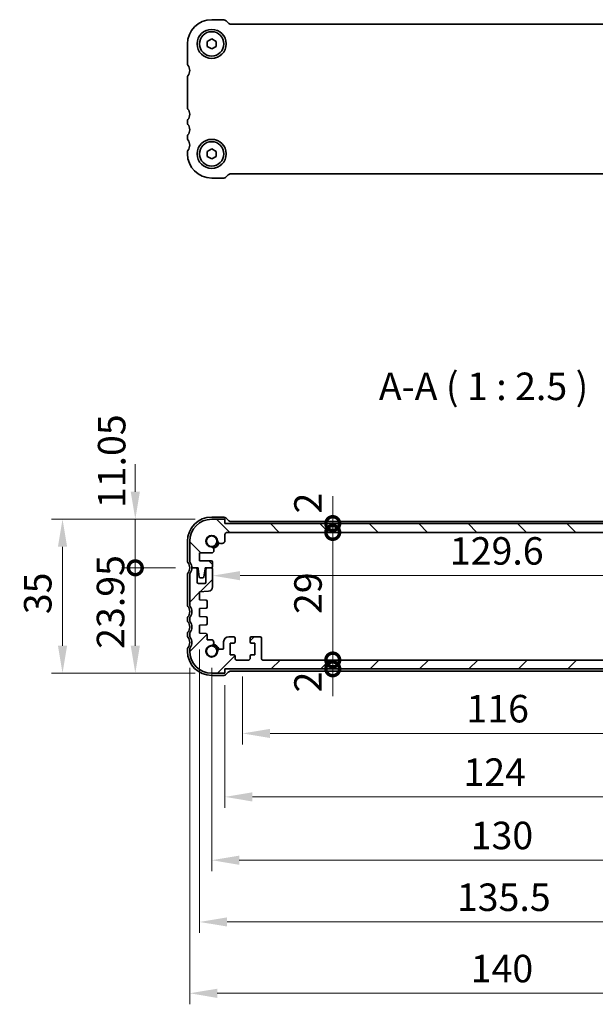
# Model space of a CAD drawing. Units: millimetres. Extents: x 0 to 4146, y 0 to 702.
# Drawn here: x 1069 to 1200, y 129 to 352 of the extents above; entities that cross this region are included whole.
import ezdxf

# ---------------------------------------------------------------- set-up
doc = ezdxf.new("R2010")
doc.units = ezdxf.units.MM
doc.header["$LTSCALE"] = 2
doc.layers.get('Defpoints').update_dxf_attribs({"lineweight": 25})
for name, color, linetype, lineweight in [('Dimension (ISO)', 7, 'Continuous', 18), ('Symbol (ISO)', 7, 'Continuous', 18), ('Visible (ISO)', 7, 'Continuous', 35)]:
    doc.layers.add(name, color=color, linetype=linetype, lineweight=lineweight)
doc.layers.add('Hatch (ISO)', color=1, linetype='Continuous', lineweight=18, true_color=0xff0000)
doc.styles.add('Note Text (TK)', font='txt')
doc.dimstyles.new('Default - Method 1b (TK)', dxfattribs={"dimscale": 2, "dimtxt": 2.5, "dimasz": 2.5, "dimexe": 1, "dimexo": 1.5, "dimgap": 1, "dimtad": 1, "dimtoh": 1, "dimrnd": 1e-08, "dimdsep": 46, "dimtxsty": 'Note Text (TK)', "dimcen": 0.09, "dimdle": 5, "dimclrd": 100, "dimclre": 100, "dimclrt": 7, "dimadec": 1, "dimazin": 1, "dimtfac": 1, "dimtmove": 0, "dimatfit": 3, "dimfxl": 0, "dimtolj": 1, "dimlwd": -1, "dimlwe": -1, "dimarcsym": 0})

# ---------------------------------------------------------------- blocks, each defined once
blk = doc.blocks.new('_DotSmall')
at = {"color": 0, "linetype": 'ByBlock', "const_width": 0.5}
blk.add_lwpolyline([(-0.0625, 0, 1), (0.0625, 0, 1)], format="xyb", close=True, dxfattribs=at)
blk = doc.blocks.new('*D126')
at = {"layer": 'Defpoints', "color": 0, "transparency": 16777216}
for p in [(1095.73, 238.95), (1113.09, 238.95), (1108.59, 227.9)]:
    blk.add_point(p, dxfattribs=at)
at = {"layer": 'Dimension (ISO)', "color": 100, "transparency": 16777216}
for p, q in [((1095.73, 245.2), (1095.73, 251.45)), ((1109.34, 238.95), (1093.23, 238.95)), ((1095.73, 227.9), (1095.73, 238.95)), ((1104.84, 227.9), (1093.23, 227.9)), ((1095.73, 227.9), (1095.73, 221.65))]:
    blk.add_line(p, q, dxfattribs=at)
blk.add_solid([(1094.69, 245.2), (1096.77, 245.2), (1095.73, 238.95)], dxfattribs=at)
at = {"layer": 'Dimension (ISO)', "color": 100, "transparency": 16777216, "xscale": 6.25, "yscale": 6.25, "zscale": 6.25, "rotation": 90}
blk.add_blockref('_DotSmall', (1095.73, 227.9), dxfattribs=at)
at = {"layer": 'Dimension (ISO)', "color": 7, "transparency": 16777216, "insert": (1090.36, 241.48), "char_height": 6.25, "attachment_point": 4, "rotation": 90, "style": 'Note Text (TK)'}
blk.add_mtext('\\A1;11.05', dxfattribs=at)
blk = doc.blocks.new('*D127')
at = {"layer": 'Defpoints', "color": 0, "transparency": 16777216}
for p in [(1095.73, 227.9), (1108.59, 227.9), (1113.09, 203.95)]:
    blk.add_point(p, dxfattribs=at)
at = {"layer": 'Dimension (ISO)', "color": 100, "transparency": 16777216}
for p, q in [((1104.84, 227.9), (1093.23, 227.9)), ((1095.73, 210.2), (1095.73, 227.9)), ((1109.34, 203.95), (1093.23, 203.95))]:
    blk.add_line(p, q, dxfattribs=at)
blk.add_solid([(1094.69, 210.2), (1096.77, 210.2), (1095.73, 203.95)], dxfattribs=at)
at = {"layer": 'Dimension (ISO)', "color": 100, "transparency": 16777216, "xscale": 6.25, "yscale": 6.25, "zscale": 6.25, "rotation": 90}
blk.add_blockref('_DotSmall', (1095.73, 227.9), dxfattribs=at)
at = {"layer": 'Dimension (ISO)', "color": 7, "transparency": 16777216, "insert": (1090.1, 209.49), "char_height": 6.25, "attachment_point": 4, "rotation": 90, "style": 'Note Text (TK)'}
blk.add_mtext('\\A1;23.95', dxfattribs=at)
blk = doc.blocks.new('*D128')
at = {"layer": 'Defpoints', "color": 0, "transparency": 16777216}
for p in [(1113.09, 238.95), (1079.2, 203.95), (1113.09, 203.95)]:
    blk.add_point(p, dxfattribs=at)
at = {"layer": 'Dimension (ISO)', "color": 100, "transparency": 16777216}
for p, q in [((1109.34, 238.95), (1076.7, 238.95)), ((1079.2, 232.7), (1079.2, 210.2)), ((1109.34, 203.95), (1076.7, 203.95))]:
    blk.add_line(p, q, dxfattribs=at)
for points in [[(1078.16, 232.7), (1080.24, 232.7), (1079.2, 238.95)], [(1078.16, 210.2), (1080.24, 210.2), (1079.2, 203.95)]]:
    blk.add_solid(points, dxfattribs=at)
at = {"layer": 'Dimension (ISO)', "color": 7, "transparency": 16777216, "insert": (1073.57, 217.36), "char_height": 6.25, "attachment_point": 4, "rotation": 90, "style": 'Note Text (TK)'}
blk.add_mtext('\\A1;35', dxfattribs=at)
blk = doc.blocks.new('*D129')
at = {"layer": 'Defpoints', "color": 0, "transparency": 16777216}
for p in [(1116.09, 237.95), (1140.58, 237.95), (1116.59, 235.95)]:
    blk.add_point(p, dxfattribs=at)
at = {"layer": 'Dimension (ISO)', "color": 100, "transparency": 16777216}
for p, q in [((1140.58, 237.95), (1140.58, 244.2)), ((1140.58, 235.95), (1140.58, 237.95)), ((1140.58, 235.95), (1140.58, 229.7))]:
    blk.add_line(p, q, dxfattribs=at)
at = {"layer": 'Dimension (ISO)', "color": 100, "transparency": 16777216, "xscale": 6.25, "yscale": 6.25, "zscale": 6.25}
for p, rotation in [((1140.58, 237.95), 270), ((1140.58, 235.95), 90)]:
    blk.add_blockref('_DotSmall', p, dxfattribs=dict(at, rotation=rotation))
at = {"layer": 'Dimension (ISO)', "color": 7, "transparency": 16777216, "insert": (1134.96, 240.25), "char_height": 6.25, "attachment_point": 4, "rotation": 90, "style": 'Note Text (TK)'}
blk.add_mtext('\\A1;2', dxfattribs=at)
blk = doc.blocks.new('*D130')
at = {"layer": 'Defpoints', "color": 0, "transparency": 16777216}
for p in [(1116.59, 235.95), (1140.58, 235.95), (1124.69, 206.95)]:
    blk.add_point(p, dxfattribs=at)
at = {"layer": 'Dimension (ISO)', "color": 100, "transparency": 16777216}
blk.add_line((1140.58, 206.95), (1140.58, 235.95), dxfattribs=at)
at = {"layer": 'Dimension (ISO)', "color": 100, "transparency": 16777216, "xscale": 6.25, "yscale": 6.25, "zscale": 6.25}
for p, rotation in [((1140.58, 235.95), 90), ((1140.58, 206.95), 270)]:
    blk.add_blockref('_DotSmall', p, dxfattribs=dict(at, rotation=rotation))
at = {"layer": 'Dimension (ISO)', "color": 7, "transparency": 16777216, "insert": (1134.96, 217.4), "char_height": 6.25, "attachment_point": 4, "rotation": 90, "style": 'Note Text (TK)'}
blk.add_mtext('\\A1;29', dxfattribs=at)
blk = doc.blocks.new('*D131')
at = {"layer": 'Defpoints', "color": 0, "transparency": 16777216}
for p in [(1124.69, 206.95), (1140.58, 206.95), (1116.09, 204.95)]:
    blk.add_point(p, dxfattribs=at)
at = {"layer": 'Dimension (ISO)', "color": 100, "transparency": 16777216}
for p, q in [((1140.58, 206.95), (1140.58, 213.2)), ((1140.58, 204.95), (1140.58, 206.95)), ((1140.58, 204.95), (1140.58, 198.7))]:
    blk.add_line(p, q, dxfattribs=at)
at = {"layer": 'Dimension (ISO)', "color": 100, "transparency": 16777216, "xscale": 6.25, "yscale": 6.25, "zscale": 6.25}
for p, rotation in [((1140.58, 206.95), 270), ((1140.58, 204.95), 90)]:
    blk.add_blockref('_DotSmall', p, dxfattribs=dict(at, rotation=rotation))
at = {"layer": 'Dimension (ISO)', "color": 7, "transparency": 16777216, "insert": (1134.96, 199.58), "char_height": 6.25, "attachment_point": 4, "rotation": 90, "style": 'Note Text (TK)'}
blk.add_mtext('\\A1;2', dxfattribs=at)
blk = doc.blocks.new('*D132')
at = {"layer": 'Defpoints', "color": 0, "transparency": 16777216}
for p in [(1113.29, 229.81), (1242.89, 227.8), (1242.89, 226.12)]:
    blk.add_point(p, dxfattribs=at)
at = {"layer": 'Dimension (ISO)', "color": 100, "transparency": 16777216}
blk.add_line((1119.54, 226.12), (1236.64, 226.12), dxfattribs=at)
for points in [[(1119.54, 227.16), (1119.54, 225.07), (1113.29, 226.12)], [(1236.64, 227.16), (1236.64, 225.07), (1242.89, 226.12)]]:
    blk.add_solid(points, dxfattribs=at)
at = {"layer": 'Dimension (ISO)', "color": 7, "transparency": 16777216, "insert": (1167.18, 231.74), "char_height": 6.25, "attachment_point": 4, "style": 'Note Text (TK)'}
blk.add_mtext('\\A1;129.6', dxfattribs=at)
blk = doc.blocks.new('*D143')
at = {"layer": 'Defpoints', "color": 0, "transparency": 16777216}
for p in [(1116.09, 204.95), (1240.09, 204.95), (1240.09, 175.84)]:
    blk.add_point(p, dxfattribs=at)
at = {"layer": 'Dimension (ISO)', "color": 100, "transparency": 16777216}
for p, q in [((1116.09, 201.2), (1116.09, 173.34)), ((1240.09, 201.2), (1240.09, 173.34)), ((1122.34, 175.84), (1233.84, 175.84))]:
    blk.add_line(p, q, dxfattribs=at)
for points in [[(1122.34, 176.88), (1122.34, 174.79), (1116.09, 175.84)], [(1233.84, 176.88), (1233.84, 174.79), (1240.09, 175.84)]]:
    blk.add_solid(points, dxfattribs=at)
at = {"layer": 'Dimension (ISO)', "color": 7, "transparency": 16777216, "insert": (1170.27, 181.46), "char_height": 6.25, "attachment_point": 4, "style": 'Note Text (TK)'}
blk.add_mtext('\\A1;124', dxfattribs=at)
blk = doc.blocks.new('*D144')
at = {"layer": 'Defpoints', "color": 0, "transparency": 16777216}
for p in [(1120.09, 206.95), (1236.09, 206.95), (1236.09, 190.26)]:
    blk.add_point(p, dxfattribs=at)
at = {"layer": 'Dimension (ISO)', "color": 100, "transparency": 16777216}
for p, q in [((1120.09, 203.2), (1120.09, 187.76)), ((1236.09, 203.2), (1236.09, 187.76)), ((1126.34, 190.26), (1229.84, 190.26))]:
    blk.add_line(p, q, dxfattribs=at)
for points in [[(1126.34, 191.3), (1126.34, 189.22), (1120.09, 190.26)], [(1229.84, 191.3), (1229.84, 189.22), (1236.09, 190.26)]]:
    blk.add_solid(points, dxfattribs=at)
at = {"layer": 'Dimension (ISO)', "color": 7, "transparency": 16777216, "insert": (1170.94, 195.89), "char_height": 6.25, "attachment_point": 4, "style": 'Note Text (TK)'}
blk.add_mtext('\\A1;116', dxfattribs=at)
blk = doc.blocks.new('*D145')
at = {"layer": 'Defpoints', "color": 0, "transparency": 16777216}
for p in [(1113.09, 208.95), (1243.09, 208.95), (1243.09, 161.45)]:
    blk.add_point(p, dxfattribs=at)
at = {"layer": 'Dimension (ISO)', "color": 100, "transparency": 16777216}
for p, q in [((1113.09, 205.2), (1113.09, 158.95)), ((1243.09, 205.2), (1243.09, 158.95)), ((1119.34, 161.45), (1236.84, 161.45))]:
    blk.add_line(p, q, dxfattribs=at)
for points in [[(1119.34, 162.49), (1119.34, 160.4), (1113.09, 161.45)], [(1236.84, 162.49), (1236.84, 160.4), (1243.09, 161.45)]]:
    blk.add_solid(points, dxfattribs=at)
at = {"layer": 'Dimension (ISO)', "color": 7, "transparency": 16777216, "insert": (1171.91, 167.07), "char_height": 6.25, "attachment_point": 4, "style": 'Note Text (TK)'}
blk.add_mtext('\\A1;130', dxfattribs=at)
blk = doc.blocks.new('*D146')
at = {"layer": 'Defpoints', "color": 0, "transparency": 16777216}
for p in [(1110.34, 213.05), (1245.84, 213.05), (1245.84, 147.41)]:
    blk.add_point(p, dxfattribs=at)
at = {"layer": 'Dimension (ISO)', "color": 100, "transparency": 16777216}
for p, q in [((1110.34, 209.3), (1110.34, 144.91)), ((1245.84, 209.3), (1245.84, 144.91)), ((1116.59, 147.41), (1239.59, 147.41))]:
    blk.add_line(p, q, dxfattribs=at)
for points in [[(1116.59, 148.45), (1116.59, 146.37), (1110.34, 147.41)], [(1239.59, 148.45), (1239.59, 146.37), (1245.84, 147.41)]]:
    blk.add_solid(points, dxfattribs=at)
at = {"layer": 'Dimension (ISO)', "color": 7, "transparency": 16777216, "insert": (1168.78, 153.03), "char_height": 6.25, "attachment_point": 4, "style": 'Note Text (TK)'}
blk.add_mtext('\\A1;135.5', dxfattribs=at)
blk = doc.blocks.new('*D147')
at = {"layer": 'Defpoints', "color": 0, "transparency": 16777216}
for p in [(1108.09, 208.95), (1248.09, 208.95), (1248.09, 131.2)]:
    blk.add_point(p, dxfattribs=at)
at = {"layer": 'Dimension (ISO)', "color": 100, "transparency": 16777216}
for p, q in [((1108.09, 205.2), (1108.09, 128.7)), ((1248.09, 205.2), (1248.09, 128.7)), ((1114.34, 131.2), (1241.84, 131.2))]:
    blk.add_line(p, q, dxfattribs=at)
for points in [[(1114.34, 132.24), (1114.34, 130.15), (1108.09, 131.2)], [(1241.84, 132.24), (1241.84, 130.15), (1248.09, 131.2)]]:
    blk.add_solid(points, dxfattribs=at)
at = {"layer": 'Dimension (ISO)', "color": 7, "transparency": 16777216, "insert": (1171.91, 136.82), "char_height": 6.25, "attachment_point": 4, "style": 'Note Text (TK)'}
blk.add_mtext('\\A1;140', dxfattribs=at)

msp = doc.modelspace()

# ---------------------------------------------------------------- hatches: boundary and pattern name
at = {"layer": 'Hatch (ISO)'}
h = msp.add_hatch(dxfattribs=at)
h.set_pattern_fill('ANSI31', color=256, scale=63.5, angle=90.00021, style=0)
h.set_pattern_definition([(135.0002, (755.75, -20), (-5.61264, -5.61268), [])])
edge = h.paths.add_edge_path()
edge.add_line((1116.5862, 235.9452), (1239.5862, 235.9452))
edge.add_ellipse((1239.5862, 235.4452), major_axis=(0, 0.5), ratio=1, start_angle=270, end_angle=360, ccw=False)
edge.add_line((1240.0862, 235.4452), (1240.0862, 234.0931))
edge.add_ellipse((1240.7362, 234.0931), major_axis=(-0.65, 0), ratio=1, start_angle=0, end_angle=90)
edge.add_line((1240.7362, 233.4431), (1241.1267, 233.4431))
edge.add_ellipse((1241.1267, 234.0931), major_axis=(0, -0.65), ratio=1, start_angle=0, end_angle=85.68334)
edge.add_ellipse((1243.0862, 233.9452), major_axis=(-1.3113, 0.099), ratio=1, start_angle=98.633319, end_angle=360, ccw=False)
edge.add_ellipse((1243.2341, 231.9857), major_axis=(-0.0489, 0.6482), ratio=1, start_angle=0, end_angle=85.68334)
edge.add_line((1242.5841, 231.9857), (1242.5841, 231.7952))
edge.add_ellipse((1243.0841, 231.7952), major_axis=(-0.5, 0), ratio=1, start_angle=0, end_angle=90)
edge.add_line((1243.0841, 231.2952), (1245.8362, 231.2952))
edge.add_line((1245.8362, 231.2952), (1245.8362, 229.4952))
edge.add_line((1245.8362, 229.4952), (1243.1862, 229.4952))
edge.add_ellipse((1243.1862, 229.1952), major_axis=(0, 0.3), ratio=1, start_angle=0, end_angle=90)
edge.add_line((1242.8862, 229.1952), (1242.8862, 228.1952))
edge.add_ellipse((1243.1862, 228.1952), major_axis=(-0.3, 0), ratio=1, start_angle=0, end_angle=90)
edge.add_line((1243.1862, 227.8952), (1244.0862, 227.8952))
edge.add_line((1244.0862, 227.8952), (1244.5862, 227.8952))
edge.add_line((1244.5862, 227.8952), (1244.5862, 227.5952))
edge.add_line((1244.5862, 227.5952), (1244.8478, 225.8507))
edge.add_ellipse((1245.1445, 225.8952), major_axis=(-0.2967, -0.0445), ratio=1, start_angle=0, end_angle=81.469234)
edge.add_line((1245.1445, 225.5952), (1245.6278, 225.5952))
edge.add_ellipse((1245.6278, 225.8952), major_axis=(0, -0.3), ratio=1, start_angle=0, end_angle=81.469234)
edge.add_line((1245.9245, 225.8507), (1246.1862, 227.5952))
edge.add_line((1246.1862, 227.5952), (1246.1862, 227.8952))
edge.add_line((1246.1862, 227.8952), (1246.6862, 227.8952))
edge.add_line((1246.6862, 227.8952), (1247.5862, 227.8952))
edge.add_ellipse((1249.5862, 227.8952), major_axis=(-2, 0), ratio=1, start_angle=323.130102, end_angle=360, ccw=False)
edge.add_ellipse((1247.5862, 229.3952), major_axis=(0.4, -0.3), ratio=1, start_angle=0, end_angle=36.869898)
edge.add_line((1248.0862, 229.3952), (1248.0862, 233.9452))
edge.add_ellipse((1243.0862, 233.9452), major_axis=(5, 0), ratio=1, start_angle=0, end_angle=90)
edge.add_line((1243.0862, 238.9452), (1240.0862, 238.9452))
edge.add_line((1240.0862, 238.9452), (1240.0862, 237.9452))
edge.add_line((1240.0862, 237.9452), (1116.0862, 237.9452))
edge.add_line((1116.0862, 237.9452), (1116.0862, 238.9452))
edge.add_line((1116.0862, 238.9452), (1113.0862, 238.9452))
edge.add_ellipse((1113.0862, 233.9452), major_axis=(0, 5), ratio=1, start_angle=0, end_angle=90)
edge.add_line((1108.0862, 233.9452), (1108.0862, 229.3952))
edge.add_ellipse((1108.5862, 229.3952), major_axis=(-0.5, 0), ratio=1, start_angle=0, end_angle=36.869898)
edge.add_ellipse((1106.5862, 227.8952), major_axis=(1.6, 1.2), ratio=1, start_angle=323.130102, end_angle=360, ccw=False)
edge.add_line((1108.5862, 227.8952), (1109.4862, 227.8952))
edge.add_line((1109.4862, 227.8952), (1109.9862, 227.8952))
edge.add_line((1109.9862, 227.8952), (1109.9862, 227.5952))
edge.add_line((1109.9862, 227.5952), (1110.2478, 225.8507))
edge.add_ellipse((1110.5445, 225.8952), major_axis=(-0.2967, -0.0445), ratio=1, start_angle=0, end_angle=81.469234)
edge.add_line((1110.5445, 225.5952), (1111.0278, 225.5952))
edge.add_ellipse((1111.0278, 225.8952), major_axis=(0, -0.3), ratio=1, start_angle=0, end_angle=81.469234)
edge.add_line((1111.3245, 225.8507), (1111.5862, 227.5952))
edge.add_line((1111.5862, 227.5952), (1111.5862, 227.8952))
edge.add_line((1111.5862, 227.8952), (1112.0862, 227.8952))
edge.add_line((1112.0862, 227.8952), (1112.9862, 227.8952))
edge.add_ellipse((1112.9862, 228.1952), major_axis=(0, -0.3), ratio=1, start_angle=0, end_angle=90)
edge.add_line((1113.2862, 228.1952), (1113.2862, 229.1952))
edge.add_ellipse((1112.9862, 229.1952), major_axis=(0.3, 0), ratio=1, start_angle=0, end_angle=90)
edge.add_line((1112.9862, 229.4952), (1110.3362, 229.4952))
edge.add_line((1110.3362, 229.4952), (1110.3362, 231.2952))
edge.add_line((1110.3362, 231.2952), (1113.0883, 231.2952))
edge.add_ellipse((1113.0883, 231.7952), major_axis=(0, -0.5), ratio=1, start_angle=0, end_angle=90)
edge.add_line((1113.5883, 231.7952), (1113.5883, 231.9857))
edge.add_ellipse((1112.9383, 231.9857), major_axis=(0.65, 0), ratio=1, start_angle=0, end_angle=85.68334)
edge.add_ellipse((1113.0862, 233.9452), major_axis=(-0.099, -1.3113), ratio=1, start_angle=98.633319, end_angle=360, ccw=False)
edge.add_ellipse((1115.0456, 234.0931), major_axis=(-0.6482, -0.0489), ratio=1, start_angle=0, end_angle=85.68334)
edge.add_line((1115.0456, 233.4431), (1115.4362, 233.4431))
edge.add_ellipse((1115.4362, 234.0931), major_axis=(0, -0.65), ratio=1, start_angle=0, end_angle=90)
edge.add_line((1116.0862, 234.0931), (1116.0862, 235.4452))
edge.add_ellipse((1116.5862, 235.4452), major_axis=(-0.5, 0), ratio=1, start_angle=270, end_angle=360, ccw=False)
h = msp.add_hatch(dxfattribs=at)
h.set_pattern_fill('ANSI31', color=256, scale=63.5, style=0)
h.set_pattern_definition([(45, (755.75, -20), (-5.61266, 5.61266), [])])
edge = h.paths.add_edge_path()
edge.add_line((1116.0862, 204.9452), (1240.0862, 204.9452))
edge.add_line((1240.0862, 204.9452), (1240.0862, 203.9452))
edge.add_line((1240.0862, 203.9452), (1243.0862, 203.9452))
edge.add_ellipse((1243.0862, 208.9452), major_axis=(0, -5), ratio=1, start_angle=0, end_angle=90)
edge.add_line((1248.0862, 208.9452), (1248.0862, 209.4452))
edge.add_ellipse((1247.5862, 209.4452), major_axis=(0.5, 0), ratio=1, start_angle=0, end_angle=36.869898)
edge.add_ellipse((1249.5862, 210.9452), major_axis=(-1.6, -1.2), ratio=1, start_angle=286.260205, end_angle=360, ccw=False)
edge.add_ellipse((1247.5862, 212.4452), major_axis=(0.4, -0.3), ratio=1, start_angle=0, end_angle=36.869898)
edge.add_line((1248.0862, 212.4452), (1248.0862, 212.9452))
edge.add_ellipse((1247.5862, 212.9452), major_axis=(0.5, 0), ratio=1, start_angle=0, end_angle=36.869898)
edge.add_ellipse((1249.5862, 214.4452), major_axis=(-1.6, -1.2), ratio=1, start_angle=286.260205, end_angle=360, ccw=False)
edge.add_ellipse((1247.5862, 215.9452), major_axis=(0.4, -0.3), ratio=1, start_angle=0, end_angle=36.869898)
edge.add_line((1248.0862, 215.9452), (1248.0862, 216.4452))
edge.add_ellipse((1247.5862, 216.4452), major_axis=(0.5, 0), ratio=1, start_angle=0, end_angle=36.869898)
edge.add_ellipse((1249.5862, 217.9452), major_axis=(-1.6, -1.2), ratio=1, start_angle=286.260205, end_angle=360, ccw=False)
edge.add_ellipse((1247.5862, 219.4452), major_axis=(0.4, -0.3), ratio=1, start_angle=0, end_angle=36.869898)
edge.add_line((1248.0862, 219.4452), (1248.0862, 226.3952))
edge.add_ellipse((1247.5862, 226.3952), major_axis=(0.5, 0), ratio=1, start_angle=0, end_angle=36.869898)
edge.add_ellipse((1249.5862, 227.8952), major_axis=(-1.6, -1.2), ratio=1, start_angle=323.130102, end_angle=360, ccw=False)
edge.add_line((1247.5862, 227.8952), (1246.6862, 227.8952))
edge.add_ellipse((1246.6862, 227.5952), major_axis=(0, 0.3), ratio=1, start_angle=0, end_angle=90)
edge.add_line((1246.3862, 227.5952), (1246.3862, 224.6452))
edge.add_ellipse((1246.0862, 224.6452), major_axis=(0.3, 0), ratio=1, start_angle=270, end_angle=360, ccw=False)
edge.add_line((1246.0862, 224.3452), (1244.6862, 224.3452))
edge.add_ellipse((1244.6862, 224.6452), major_axis=(0, -0.3), ratio=1, start_angle=270, end_angle=360, ccw=False)
edge.add_line((1244.3862, 224.6452), (1244.3862, 227.5952))
edge.add_ellipse((1244.0862, 227.5952), major_axis=(0.3, 0), ratio=1, start_angle=0, end_angle=90)
edge.add_line((1244.0862, 227.8952), (1243.1862, 227.8952))
edge.add_ellipse((1243.1862, 227.5952), major_axis=(0, 0.3), ratio=1, start_angle=0, end_angle=90)
edge.add_line((1242.8862, 227.5952), (1242.8862, 223.5803))
edge.add_ellipse((1243.8862, 223.5803), major_axis=(-1, 0), ratio=1, start_angle=0, end_angle=86.103371)
edge.add_line((1243.8182, 222.5826), (1245.8362, 222.4452))
edge.add_line((1245.8362, 222.4452), (1245.8362, 220.6452))
edge.add_line((1245.8362, 220.6452), (1244.3652, 220.5423))
edge.add_ellipse((1244.3862, 220.243), major_axis=(-0.0209, 0.2993), ratio=1, start_angle=0, end_angle=86)
edge.add_line((1244.0862, 220.243), (1244.0862, 219.0446))
edge.add_ellipse((1244.3862, 219.0446), major_axis=(-0.3, 0), ratio=1, start_angle=0, end_angle=86.103371)
edge.add_line((1244.3658, 218.7453), (1245.8362, 218.6452))
edge.add_line((1245.8362, 218.6452), (1245.8362, 216.8452))
edge.add_line((1245.8362, 216.8452), (1244.3652, 216.7423))
edge.add_ellipse((1244.3862, 216.443), major_axis=(-0.0209, 0.2993), ratio=1, start_angle=0, end_angle=86)
edge.add_line((1244.0862, 216.443), (1244.0862, 215.2473))
edge.add_ellipse((1244.3862, 215.2473), major_axis=(-0.3, 0), ratio=1, start_angle=0, end_angle=86)
edge.add_line((1244.3652, 214.948), (1245.8362, 214.8452))
edge.add_line((1245.8362, 214.8452), (1245.8362, 213.0452))
edge.add_line((1245.8362, 213.0452), (1244.3652, 212.9423))
edge.add_ellipse((1244.3862, 212.643), major_axis=(-0.0209, 0.2993), ratio=1, start_angle=0, end_angle=86)
edge.add_line((1244.0862, 212.643), (1244.0862, 211.5546))
edge.add_line((1244.0862, 211.5546), (1243.2341, 211.5546))
edge.add_ellipse((1243.2341, 210.9046), major_axis=(0, 0.65), ratio=1, start_angle=0, end_angle=175.68334)
edge.add_ellipse((1243.0862, 208.9452), major_axis=(0.099, 1.3113), ratio=1, start_angle=98.633319, end_angle=360, ccw=False)
edge.add_ellipse((1241.1267, 208.7973), major_axis=(0.6482, 0.0489), ratio=1, start_angle=0, end_angle=85.68334)
edge.add_line((1241.1267, 209.4473), (1240.5862, 209.4473))
edge.add_ellipse((1240.5862, 209.6473), major_axis=(0, -0.2), ratio=1, start_angle=270, end_angle=360, ccw=False)
edge.add_line((1240.3862, 209.6473), (1240.3862, 211.0452))
edge.add_ellipse((1239.1862, 211.0452), major_axis=(1.2, 0), ratio=1, start_angle=0, end_angle=90)
edge.add_line((1239.1862, 212.2452), (1238.0862, 212.2452))
edge.add_ellipse((1238.0862, 211.9452), major_axis=(0, 0.3), ratio=1, start_angle=0, end_angle=90)
edge.add_line((1237.7862, 211.9452), (1237.7862, 211.0452))
edge.add_ellipse((1238.0862, 211.0452), major_axis=(-0.3, 0), ratio=1, start_angle=0, end_angle=90)
edge.add_line((1238.0862, 210.7452), (1238.8862, 210.7452))
edge.add_line((1238.8862, 210.7452), (1238.8862, 208.1452))
edge.add_line((1238.8862, 208.1452), (1238.0862, 208.1452))
edge.add_ellipse((1238.0862, 207.8452), major_axis=(0, 0.3), ratio=1, start_angle=0, end_angle=90)
edge.add_line((1237.7862, 207.8452), (1237.7862, 207.2452))
edge.add_ellipse((1237.4862, 207.2452), major_axis=(0.3, 0), ratio=1, start_angle=270, end_angle=360, ccw=False)
edge.add_line((1237.4862, 206.9452), (1234.6862, 206.9452))
edge.add_ellipse((1234.6862, 207.2452), major_axis=(0, -0.3), ratio=1, start_angle=270, end_angle=360, ccw=False)
edge.add_line((1234.3862, 207.2452), (1234.3862, 207.8452))
edge.add_ellipse((1234.0862, 207.8452), major_axis=(0.3, 0), ratio=1, start_angle=0, end_angle=90)
edge.add_line((1234.0862, 208.1452), (1233.2862, 208.1452))
edge.add_line((1233.2862, 208.1452), (1233.2862, 210.7452))
edge.add_line((1233.2862, 210.7452), (1234.0862, 210.7452))
edge.add_ellipse((1234.0862, 211.0452), major_axis=(0, -0.3), ratio=1, start_angle=0, end_angle=90)
edge.add_line((1234.3862, 211.0452), (1234.3862, 211.9452))
edge.add_ellipse((1234.0862, 211.9452), major_axis=(0.3, 0), ratio=1, start_angle=0, end_angle=90)
edge.add_line((1234.0862, 212.2452), (1232.0862, 212.2452))
edge.add_ellipse((1232.0862, 211.9452), major_axis=(0, 0.3), ratio=1, start_angle=0, end_angle=90)
edge.add_line((1231.7862, 211.9452), (1231.7862, 207.2452))
edge.add_ellipse((1231.4862, 207.2452), major_axis=(0.3, 0), ratio=1, start_angle=270, end_angle=360, ccw=False)
edge.add_line((1231.4862, 206.9452), (1124.6862, 206.9452))
edge.add_ellipse((1124.6862, 207.2452), major_axis=(0, -0.3), ratio=1, start_angle=270, end_angle=360, ccw=False)
edge.add_line((1124.3862, 207.2452), (1124.3862, 211.9452))
edge.add_ellipse((1124.0862, 211.9452), major_axis=(0.3, 0), ratio=1, start_angle=0, end_angle=90)
edge.add_line((1124.0862, 212.2452), (1122.0862, 212.2452))
edge.add_ellipse((1122.0862, 211.9452), major_axis=(0, 0.3), ratio=1, start_angle=0, end_angle=90)
edge.add_line((1121.7862, 211.9452), (1121.7862, 211.0452))
edge.add_ellipse((1122.0862, 211.0452), major_axis=(-0.3, 0), ratio=1, start_angle=0, end_angle=90)
edge.add_line((1122.0862, 210.7452), (1122.8862, 210.7452))
edge.add_line((1122.8862, 210.7452), (1122.8862, 208.1452))
edge.add_line((1122.8862, 208.1452), (1122.0862, 208.1452))
edge.add_ellipse((1122.0862, 207.8452), major_axis=(0, 0.3), ratio=1, start_angle=0, end_angle=90)
edge.add_line((1121.7862, 207.8452), (1121.7862, 207.2452))
edge.add_ellipse((1121.4862, 207.2452), major_axis=(0.3, 0), ratio=1, start_angle=270, end_angle=360, ccw=False)
edge.add_line((1121.4862, 206.9452), (1118.6862, 206.9452))
edge.add_ellipse((1118.6862, 207.2452), major_axis=(0, -0.3), ratio=1, start_angle=270, end_angle=360, ccw=False)
edge.add_line((1118.3862, 207.2452), (1118.3862, 207.8452))
edge.add_ellipse((1118.0862, 207.8452), major_axis=(0.3, 0), ratio=1, start_angle=0, end_angle=90)
edge.add_line((1118.0862, 208.1452), (1117.2862, 208.1452))
edge.add_line((1117.2862, 208.1452), (1117.2862, 210.7452))
edge.add_line((1117.2862, 210.7452), (1118.0862, 210.7452))
edge.add_ellipse((1118.0862, 211.0452), major_axis=(0, -0.3), ratio=1, start_angle=0, end_angle=90)
edge.add_line((1118.3862, 211.0452), (1118.3862, 211.9452))
edge.add_ellipse((1118.0862, 211.9452), major_axis=(0.3, 0), ratio=1, start_angle=0, end_angle=90)
edge.add_line((1118.0862, 212.2452), (1116.9862, 212.2452))
edge.add_ellipse((1116.9862, 211.0452), major_axis=(0, 1.2), ratio=1, start_angle=0, end_angle=90)
edge.add_line((1115.7862, 211.0452), (1115.7862, 209.6473))
edge.add_ellipse((1115.5862, 209.6473), major_axis=(0.2, 0), ratio=1, start_angle=270, end_angle=360, ccw=False)
edge.add_line((1115.5862, 209.4473), (1115.0456, 209.4473))
edge.add_ellipse((1115.0456, 208.7973), major_axis=(0, 0.65), ratio=1, start_angle=0, end_angle=85.68334)
edge.add_ellipse((1113.0862, 208.9452), major_axis=(1.3113, -0.099), ratio=1, start_angle=98.633319, end_angle=360, ccw=False)
edge.add_ellipse((1112.9383, 210.9046), major_axis=(0.0489, -0.6482), ratio=1, start_angle=0, end_angle=175.68334)
edge.add_line((1112.9383, 211.5546), (1112.0862, 211.5546))
edge.add_line((1112.0862, 211.5546), (1112.0862, 212.643))
edge.add_ellipse((1111.7862, 212.643), major_axis=(0.3, 0), ratio=1, start_angle=0, end_angle=86)
edge.add_line((1111.8071, 212.9423), (1110.3362, 213.0452))
edge.add_line((1110.3362, 213.0452), (1110.3362, 214.8452))
edge.add_line((1110.3362, 214.8452), (1111.8071, 214.948))
edge.add_ellipse((1111.7862, 215.2473), major_axis=(0.0209, -0.2993), ratio=1, start_angle=0, end_angle=86)
edge.add_line((1112.0862, 215.2473), (1112.0862, 216.443))
edge.add_ellipse((1111.7862, 216.443), major_axis=(0.3, 0), ratio=1, start_angle=0, end_angle=86)
edge.add_line((1111.8071, 216.7423), (1110.3362, 216.8452))
edge.add_line((1110.3362, 216.8452), (1110.3362, 218.6452))
edge.add_line((1110.3362, 218.6452), (1111.8065, 218.7453))
edge.add_ellipse((1111.7862, 219.0446), major_axis=(0.0204, -0.2993), ratio=1, start_angle=0, end_angle=86.103371)
edge.add_line((1112.0862, 219.0446), (1112.0862, 220.243))
edge.add_ellipse((1111.7862, 220.243), major_axis=(0.3, 0), ratio=1, start_angle=0, end_angle=86)
edge.add_line((1111.8071, 220.5423), (1110.3362, 220.6452))
edge.add_line((1110.3362, 220.6452), (1110.3362, 222.4452))
edge.add_line((1110.3362, 222.4452), (1112.3541, 222.5826))
edge.add_ellipse((1112.2862, 223.5803), major_axis=(0.068, -0.9977), ratio=1, start_angle=0, end_angle=86.103371)
edge.add_line((1113.2862, 223.5803), (1113.2862, 227.5952))
edge.add_ellipse((1112.9862, 227.5952), major_axis=(0.3, 0), ratio=1, start_angle=0, end_angle=90)
edge.add_line((1112.9862, 227.8952), (1112.0862, 227.8952))
edge.add_ellipse((1112.0862, 227.5952), major_axis=(0, 0.3), ratio=1, start_angle=0, end_angle=90)
edge.add_line((1111.7862, 227.5952), (1111.7862, 224.6452))
edge.add_ellipse((1111.4862, 224.6452), major_axis=(0.3, 0), ratio=1, start_angle=270, end_angle=360, ccw=False)
edge.add_line((1111.4862, 224.3452), (1110.0862, 224.3452))
edge.add_ellipse((1110.0862, 224.6452), major_axis=(0, -0.3), ratio=1, start_angle=270, end_angle=360, ccw=False)
edge.add_line((1109.7862, 224.6452), (1109.7862, 227.5952))
edge.add_ellipse((1109.4862, 227.5952), major_axis=(0.3, 0), ratio=1, start_angle=0, end_angle=90)
edge.add_line((1109.4862, 227.8952), (1108.5862, 227.8952))
edge.add_ellipse((1106.5862, 227.8952), major_axis=(2, 0), ratio=1, start_angle=323.130102, end_angle=360, ccw=False)
edge.add_ellipse((1108.5862, 226.3952), major_axis=(-0.4, 0.3), ratio=1, start_angle=0, end_angle=36.869898)
edge.add_line((1108.0862, 226.3952), (1108.0862, 219.4452))
edge.add_ellipse((1108.5862, 219.4452), major_axis=(-0.5, 0), ratio=1, start_angle=0, end_angle=36.869898)
edge.add_ellipse((1106.5862, 217.9452), major_axis=(1.6, 1.2), ratio=1, start_angle=286.260205, end_angle=360, ccw=False)
edge.add_ellipse((1108.5862, 216.4452), major_axis=(-0.4, 0.3), ratio=1, start_angle=0, end_angle=36.869898)
edge.add_line((1108.0862, 216.4452), (1108.0862, 215.9452))
edge.add_ellipse((1108.5862, 215.9452), major_axis=(-0.5, 0), ratio=1, start_angle=0, end_angle=36.869898)
edge.add_ellipse((1106.5862, 214.4452), major_axis=(1.6, 1.2), ratio=1, start_angle=286.260205, end_angle=360, ccw=False)
edge.add_ellipse((1108.5862, 212.9452), major_axis=(-0.4, 0.3), ratio=1, start_angle=0, end_angle=36.869898)
edge.add_line((1108.0862, 212.9452), (1108.0862, 212.4452))
edge.add_ellipse((1108.5862, 212.4452), major_axis=(-0.5, 0), ratio=1, start_angle=0, end_angle=36.869898)
edge.add_ellipse((1106.5862, 210.9452), major_axis=(1.6, 1.2), ratio=1, start_angle=286.260205, end_angle=360, ccw=False)
edge.add_ellipse((1108.5862, 209.4452), major_axis=(-0.4, 0.3), ratio=1, start_angle=0, end_angle=36.869898)
edge.add_line((1108.0862, 209.4452), (1108.0862, 208.9452))
edge.add_ellipse((1113.0862, 208.9452), major_axis=(-5, 0), ratio=1, start_angle=0, end_angle=90)
edge.add_line((1113.0862, 203.9452), (1116.0862, 203.9452))
edge.add_line((1116.0862, 203.9452), (1116.0862, 204.9452))

# ---------------------------------------------------------------- linework, layer by layer
at = {"layer": 'Visible (ISO)'}
for p, q in [((1115.6719, 352.4794), (1113.0862, 352.4794)), ((1116.7933, 351.7723), (1116.3791, 352.1865)), ((1238.6719, 351.4794), (1117.5004, 351.4794)), ((1107.5862, 346.9794), (1107.5862, 342.4294)), ((1112.0862, 347.5567), (1113.0862, 348.1341)), ((1112.0862, 346.402), (1112.0862, 347.5567)), ((1113.0862, 348.1341), (1114.0862, 347.5567)), ((1114.0862, 347.5567), (1114.0862, 346.402)), ((1113.0862, 345.8247), (1112.0862, 346.402)), ((1114.0862, 346.402), (1113.0862, 345.8247)), ((1107.5862, 339.4294), (1107.5862, 332.4794)), ((1107.5862, 329.4794), (1107.5862, 328.9794)), ((1107.5862, 325.9794), (1107.5862, 325.4794)), ((1107.5862, 322.4794), (1107.5862, 321.9794)), ((1112.0862, 322.5567), (1113.0862, 323.1341)), ((1112.0862, 321.402), (1112.0862, 322.5567)), ((1113.0862, 323.1341), (1114.0862, 322.5567)), ((1114.0862, 322.5567), (1114.0862, 321.402)), ((1113.0862, 320.8247), (1112.0862, 321.402)), ((1114.0862, 321.402), (1113.0862, 320.8247)), ((1113.0862, 316.4794), (1115.6719, 316.4794)), ((1116.3791, 316.7723), (1116.7933, 317.1865)), ((1117.5004, 317.4794), (1238.672, 317.4794)), ((1115.6719, 239.4452), (1113.0862, 239.4452)), ((1116.0862, 238.9452), (1113.0862, 238.9452)), ((1116.0862, 237.9452), (1116.0862, 238.9452)), ((1240.0862, 237.9452), (1116.0862, 237.9452)), ((1116.7933, 238.7381), (1116.3791, 239.1523)), ((1238.6719, 238.4452), (1117.5004, 238.4452)), ((1116.0862, 234.0931), (1116.0862, 235.4452)), ((1116.5862, 235.9452), (1239.5862, 235.9452)), ((1107.5862, 233.9452), (1107.5862, 229.3952)), ((1108.0862, 233.9452), (1108.0862, 229.3952)), ((1115.0456, 233.4431), (1115.4362, 233.4431)), ((1110.3362, 229.4952), (1110.3362, 231.2952)), ((1110.3362, 231.2952), (1113.0883, 231.2952)), ((1113.5883, 231.7952), (1113.5883, 231.9857)), ((1112.9862, 229.4952), (1110.3362, 229.4952)), ((1113.2862, 228.1952), (1113.2862, 229.1952)), ((1107.5861, 226.3952), (1107.5861, 219.4452)), ((1108.0862, 226.3952), (1108.0862, 219.4452)), ((1109.4862, 227.8952), (1108.5862, 227.8952)), ((1108.5862, 227.8952), (1109.9862, 227.8952)), ((1109.7862, 224.6452), (1109.7862, 227.5952)), ((1109.9862, 227.8952), (1109.9862, 227.5952)), ((1109.9862, 227.5952), (1110.2478, 225.8507)), ((1111.3245, 225.8507), (1111.5862, 227.5952)), ((1111.5862, 227.5952), (1111.5862, 227.8952)), ((1111.5862, 227.8952), (1112.9862, 227.8952)), ((1111.7862, 227.5952), (1111.7862, 224.6452)), ((1112.9862, 227.8952), (1112.0862, 227.8952)), ((1113.2862, 223.5803), (1113.2862, 227.5952)), ((1111.4862, 224.3452), (1110.0862, 224.3452)), ((1110.5445, 225.5952), (1111.0278, 225.5952)), ((1110.3362, 222.4452), (1112.3541, 222.5826)), ((1110.3362, 220.6452), (1110.3362, 222.4452)), ((1111.8071, 220.5423), (1110.3362, 220.6452)), ((1112.0862, 219.0446), (1112.0862, 220.243)), ((1110.3362, 218.6452), (1111.8065, 218.7453)), ((1110.3362, 216.8452), (1110.3362, 218.6452)), ((1107.5861, 216.4452), (1107.5861, 215.9452)), ((1108.0862, 216.4452), (1108.0862, 215.9452)), ((1111.8071, 216.7423), (1110.3362, 216.8452)), ((1110.3362, 214.8452), (1111.8071, 214.948)), ((1110.3362, 213.0452), (1110.3362, 214.8452)), ((1112.0862, 215.2473), (1112.0862, 216.443)), ((1107.5861, 212.9452), (1107.5861, 212.4452)), ((1108.0862, 212.9452), (1108.0862, 212.4452)), ((1111.8071, 212.9423), (1110.3362, 213.0452)), ((1112.0862, 211.5546), (1112.0862, 212.643)), ((1112.9383, 211.5546), (1112.0862, 211.5546)), ((1115.7862, 211.0452), (1115.7862, 209.6473)), ((1118.0862, 212.2452), (1116.9862, 212.2452)), ((1117.2862, 208.1452), (1117.2862, 210.7452)), ((1117.2862, 210.7452), (1118.0862, 210.7452)), ((1118.3862, 211.0452), (1118.3862, 211.9452)), ((1121.7862, 211.9452), (1121.7862, 211.0452)), ((1124.0862, 212.2452), (1122.0862, 212.2452)), ((1122.0862, 210.7452), (1122.8862, 210.7452)), ((1122.8862, 210.7452), (1122.8862, 208.1452)), ((1124.3862, 207.2452), (1124.3862, 211.9452)), ((1107.5861, 209.4452), (1107.5861, 208.9452)), ((1108.0862, 209.4452), (1108.0862, 208.9452)), ((1115.5862, 209.4473), (1115.0456, 209.4473)), ((1118.0862, 208.1452), (1117.2862, 208.1452)), ((1122.8862, 208.1452), (1122.0862, 208.1452)), ((1118.3862, 207.2452), (1118.3862, 207.8452)), ((1121.4862, 206.9452), (1118.6862, 206.9452)), ((1121.7862, 207.8452), (1121.7862, 207.2452)), ((1231.4862, 206.9452), (1124.6862, 206.9452)), ((1113.0862, 203.9452), (1116.0862, 203.9452)), ((1116.0862, 204.9452), (1240.0862, 204.9452)), ((1116.0862, 203.9452), (1116.0862, 204.9452)), ((1116.379, 203.7381), (1116.7933, 204.1523)), ((1117.5003, 204.4452), (1238.6719, 204.4452)), ((1113.0861, 203.4452), (1115.6719, 203.4452))]:
    msp.add_line(p, q, dxfattribs=at)
for centre, radius in [((1113.0862, 346.9794), 3.3), ((1113.0862, 346.9794), 2.77), ((1113.0862, 321.9794), 3.3), ((1113.0862, 321.9794), 2.77), ((1113.0862, 233.9452), 1.1933), ((1113.0861, 208.9452), 1.1933)]:
    msp.add_circle(centre, radius, dxfattribs=at)
for centre, radius, start, end in [((1113.0862, 346.9794), 5.5, 90, 180), ((1115.6719, 351.4794), 1, 45, 90), ((1117.5004, 352.4794), 1, 225, 270), ((1108.0862, 342.4294), 0.5, 180, 216.869898), ((1106.0862, 340.9294), 2, 323.130102, 36.869898), ((1108.0862, 339.4294), 0.5, 143.130102, 180), ((1108.0862, 332.4794), 0.5, 180, 216.869898), ((1106.0862, 330.9794), 2, 323.130102, 36.869898), ((1108.0862, 329.4794), 0.5, 143.130102, 180), ((1108.0862, 328.9794), 0.5, 180, 216.869898), ((1106.0862, 327.4794), 2, 323.130102, 36.869898), ((1108.0862, 325.9794), 0.5, 143.130102, 180), ((1108.0862, 325.4794), 0.5, 180, 216.869898), ((1106.0862, 323.9794), 2, 323.130102, 36.869898), ((1108.0862, 322.4794), 0.5, 143.130102, 180), ((1113.0862, 321.9794), 5.5, 180, 270), ((1115.6719, 317.4794), 1, 270, 315), ((1117.5004, 316.4794), 1, 89.999236, 135), ((1113.0862, 233.9452), 5.5, 90.000001, 180.000001), ((1113.0862, 233.9452), 5, 90, 180), ((1115.6719, 238.4452), 1, 45.000001, 90.000001), ((1117.5004, 239.4452), 1, 225.000001, 270.000001), ((1113.0862, 233.9452), 1.315, 4.31666, 265.68334), ((1116.5862, 235.4452), 0.5, 90, 180), ((1113.0862, 233.9452), 1.5, 280.88518, 349.114988), ((1113.0862, 233.9452), 1.65, 283.851361, 346.148765), ((1115.0456, 234.0931), 0.65, 184.31666, 270), ((1115.4362, 234.0931), 0.65, 270, 0), ((1112.9383, 231.9857), 0.65, 0, 85.68334), ((1113.0883, 231.7952), 0.5, 270, 0), ((1108.0862, 229.3952), 0.5, 180.000001, 216.869899), ((1106.0862, 227.8952), 2, 323.129785, 36.86958), ((1108.5862, 229.3952), 0.5, 180, 216.869898), ((1106.5862, 227.8952), 2, 0, 36.869898), ((1112.9862, 229.1952), 0.3, 0, 90), ((1108.0861, 226.3952), 0.5, 143.130103, 180.000001), ((1108.5862, 226.3952), 0.5, 143.130102, 180), ((1106.5862, 227.8952), 2, 323.130102, 0), ((1109.4862, 227.5952), 0.3, 0, 90), ((1112.0862, 227.5952), 0.3, 90, 180), ((1112.9862, 228.1952), 0.3, 270, 0), ((1112.9862, 227.5952), 0.3, 0, 90), ((1110.0862, 224.6452), 0.3, 180, 270), ((1110.5445, 225.8952), 0.3, 188.530766, 270), ((1111.0278, 225.8952), 0.3, 270, 351.469234), ((1111.4862, 224.6452), 0.3, 270, 0), ((1112.2862, 223.5803), 1, 273.896629, 0), ((1108.0861, 219.4452), 0.5, 180.000001, 216.869899), ((1108.5862, 219.4452), 0.5, 180, 216.869898), ((1111.7862, 220.243), 0.3, 0, 86), ((1106.0861, 217.9452), 2, 323.130103, 36.869899), ((1106.5862, 217.9452), 2, 323.130102, 36.869898), ((1111.7862, 219.0446), 0.3, 273.896629, 0), ((1108.0861, 216.4452), 0.5, 143.130103, 180.000001), ((1108.0861, 215.9452), 0.5, 180.000001, 216.869899), ((1106.0861, 214.4452), 2, 323.130103, 36.869899), ((1108.5862, 216.4452), 0.5, 143.130102, 180), ((1108.5862, 215.9452), 0.5, 180, 216.869898), ((1106.5862, 214.4452), 2, 323.130102, 36.869898), ((1111.7862, 216.443), 0.3, 0, 86), ((1111.7862, 215.2473), 0.3, 274, 0), ((1108.0861, 212.9452), 0.5, 143.130103, 180.000001), ((1108.5862, 212.9452), 0.5, 143.130102, 180), ((1111.7862, 212.643), 0.3, 0, 86), ((1108.0861, 212.4452), 0.5, 180.000001, 216.869899), ((1106.0861, 210.9452), 2, 323.130103, 36.869899), ((1108.5862, 212.4452), 0.5, 180, 216.869898), ((1106.5862, 210.9452), 2, 323.130102, 36.869898), ((1112.9383, 210.9046), 0.65, 274.31666, 90), ((1113.0861, 208.9452), 1.5, 10.884707, 79.114587), ((1113.0861, 208.9452), 1.65, 13.851127, 76.148343), ((1116.9862, 211.0452), 1.2, 90, 180), ((1118.0862, 211.9452), 0.3, 0, 90), ((1118.0862, 211.0452), 0.3, 270, 0), ((1122.0862, 211.9452), 0.3, 90, 180), ((1122.0862, 211.0452), 0.3, 180, 270), ((1124.0862, 211.9452), 0.3, 0, 90), ((1108.0861, 209.4452), 0.5, 143.130103, 180.000001), ((1113.0861, 208.9452), 5.5, 180.000001, 270.000001), ((1108.5862, 209.4452), 0.5, 143.130102, 180), ((1113.0862, 208.9452), 5, 180, 270), ((1113.0862, 208.9452), 1.315, 94.31666, 355.68334), ((1115.0456, 208.7973), 0.65, 90, 175.68334), ((1115.5862, 209.6473), 0.2, 270, 0), ((1118.0862, 207.8452), 0.3, 0, 90), ((1122.0862, 207.8452), 0.3, 90, 180), ((1118.6862, 207.2452), 0.3, 180, 270), ((1121.4862, 207.2452), 0.3, 270, 0), ((1124.6862, 207.2452), 0.3, 180, 270), ((1115.6719, 204.4452), 1, 270.000001, 315.000001), ((1117.5004, 203.4452), 1, 90.001615, 135.000001)]:
    msp.add_arc(centre, radius, start, end, dxfattribs=at)

# ---------------------------------------------------------------- texts
at = {"layer": 'Symbol (ISO)', "color": 7, "insert": (1151.0497, 264.0702), "char_height": 6.25, "attachment_point": 7, "style": 'Note Text (TK)'}
msp.add_mtext('A-A ( 1 : 2.5 )', dxfattribs=at)

# ---------------------------------------------------------------- dimensions: what is measured, and where the dimension line sits
at = {"layer": 'Dimension (ISO)', "color": 100, "true_color": 0x00ff3f}
for base, p1, p2, angle, override, picture, middle in [((1095.7278, 238.9452), (1108.5862, 227.8952), (1113.0862, 238.9452), 90, {"dimscale": 0, "dimtxt": 6.25, "dimasz": 6.25, "dimexe": 2.5, "dimexo": 3.75, "dimgap": 2.5, "dimtoh": 0, "dimblk1": 'DotSmall', "dimsah": 1, "dimcen": 0.225, "dimdle": 0, "dimtix": 0, "dimtofl": 1, "dimtmove": 1, "dimatfit": 1}, '*D126', (1095.983, 250.7829)), ((1140.5814, 237.9452), (1116.5862, 235.9452), (1116.0862, 237.9452), 90, {"dimscale": 0, "dimtxt": 6.25, "dimasz": 6.25, "dimexe": 2.5, "dimexo": 3.75, "dimgap": 2.5, "dimtoh": 0, "dimblk1": 'DotSmall', "dimblk2": 'DotSmall', "dimsah": 1, "dimcen": 0.225, "dimdle": 0, "dimse1": 1, "dimse2": 1, "dimtix": 0, "dimtofl": 1, "dimtmove": 1, "dimatfit": 1}, '*D129', (1140.5814, 242.063)), ((1079.1971, 203.9452), (1113.0862, 238.9452), (1113.0862, 203.9452), 90, {"dimscale": 0, "dimtxt": 6.25, "dimasz": 6.25, "dimexe": 2.5, "dimexo": 3.75, "dimgap": 2.5, "dimtoh": 0, "dimdec": 2, "dimcen": 0.225, "dimtp": 0, "dimtm": 0, "dimtdec": 2, "dimtix": 0, "dimtofl": 0, "dimtmove": 0, "dimatfit": 1}, '*D128', (1079.1971, 221.4452)), ((1140.5814, 235.9452), (1124.6862, 206.9452), (1116.5862, 235.9452), 90, {"dimscale": 0, "dimtxt": 6.25, "dimasz": 6.25, "dimexe": 2.5, "dimexo": 3.75, "dimgap": 2.5, "dimtoh": 0, "dimdec": 2, "dimblk1": 'DotSmall', "dimblk2": 'DotSmall', "dimsah": 1, "dimcen": 0.225, "dimdle": 0, "dimse1": 1, "dimse2": 1, "dimtp": 0, "dimtm": 0, "dimtdec": 2, "dimtix": 0, "dimtofl": 0, "dimtmove": 0, "dimatfit": 1}, '*D130', (1140.5814, 221.4702)), ((1242.8862, 226.1162), (1113.2862, 229.8124), (1242.8862, 227.805), 180, {"dimscale": 0, "dimtxt": 6.25, "dimasz": 6.25, "dimexe": 2.5, "dimexo": 3.75, "dimgap": 2.5, "dimtoh": 0, "dimdec": 2, "dimcen": 0.225, "dimse1": 1, "dimse2": 1, "dimtp": 0, "dimtm": 0, "dimtdec": 2, "dimtix": 0, "dimtofl": 0, "dimtmove": 1, "dimatfit": 1}, '*D132', (1176.4644, 226.1162)), ((1095.7278, 227.8952), (1113.0862, 203.9452), (1108.5862, 227.8952), 90, {"dimscale": 0, "dimtxt": 6.25, "dimasz": 6.25, "dimexe": 2.5, "dimexo": 3.75, "dimgap": 2.5, "dimtoh": 0, "dimdec": 2, "dimblk2": 'DotSmall', "dimsah": 1, "dimcen": 0.225, "dimdle": 0, "dimtp": 0, "dimtm": 0, "dimtdec": 2, "dimtix": 0, "dimtofl": 0, "dimtmove": 0, "dimatfit": 1}, '*D127', (1095.7278, 219.0452)), ((1245.8362, 147.4073), (1110.3362, 213.0452), (1245.8362, 213.0452), 180, {"dimscale": 0, "dimtxt": 6.25, "dimasz": 6.25, "dimexe": 2.5, "dimexo": 3.75, "dimgap": 2.5, "dimtoh": 0, "dimdec": 2, "dimcen": 0.225, "dimtp": 0, "dimtm": 0, "dimtdec": 2, "dimtix": 0, "dimtofl": 0, "dimtmove": 0, "dimatfit": 1}, '*D146', (1178.0862, 147.4073)), ((1140.5814, 206.9452), (1116.0862, 204.9452), (1124.6862, 206.9452), 90, {"dimscale": 0, "dimtxt": 6.25, "dimasz": 6.25, "dimexe": 2.5, "dimexo": 3.75, "dimgap": 2.5, "dimtoh": 0, "dimblk1": 'DotSmall', "dimblk2": 'DotSmall', "dimsah": 1, "dimcen": 0.225, "dimdle": 0, "dimse1": 1, "dimse2": 1, "dimtix": 0, "dimtofl": 1, "dimtmove": 1, "dimatfit": 1}, '*D131', (1140.5814, 201.389)), ((1243.0862, 161.4452), (1113.0861, 208.9452), (1243.0862, 208.9452), 180, {"dimscale": 0, "dimtxt": 6.25, "dimasz": 6.25, "dimexe": 2.5, "dimexo": 3.75, "dimgap": 2.5, "dimtoh": 0, "dimdec": 2, "dimcen": 0.225, "dimtp": 0, "dimtm": 0, "dimtdec": 2, "dimtix": 0, "dimtofl": 0, "dimtmove": 0, "dimatfit": 1}, '*D145', (1178.0862, 161.4452)), ((1236.0862, 190.2605), (1120.0862, 206.9452), (1236.0862, 206.9452), 180, {"dimscale": 0, "dimtxt": 6.25, "dimasz": 6.25, "dimexe": 2.5, "dimexo": 3.75, "dimgap": 2.5, "dimtoh": 0, "dimdec": 2, "dimcen": 0.225, "dimtp": 0, "dimtm": 0, "dimtdec": 2, "dimtix": 0, "dimtofl": 0, "dimtmove": 0, "dimatfit": 1}, '*D144', (1177.0349, 190.2605)), ((1240.0862, 175.8359), (1116.0862, 204.9452), (1240.0862, 204.9452), 180, {"dimscale": 0, "dimtxt": 6.25, "dimasz": 6.25, "dimexe": 2.5, "dimexo": 3.75, "dimgap": 2.5, "dimtoh": 0, "dimdec": 2, "dimcen": 0.225, "dimtp": 0, "dimtm": 0, "dimtdec": 2, "dimtix": 0, "dimtofl": 0, "dimtmove": 0, "dimatfit": 1}, '*D143', (1176.467, 175.8359))]:
    dim = msp.add_linear_dim(base=base, p1=p1, p2=p2, angle=angle, dimstyle='Default - Method 1b (TK)', override=override, dxfattribs=at)
    dim.commit()
    dim.dimension.update_dxf_attribs({"geometry": picture, "text_midpoint": middle, "dimtype": 160})
dim = msp.add_linear_dim(base=(1248.0862, 131.196), p1=(1108.0862, 208.9452), p2=(1248.0862, 208.9452), dimstyle='Default - Method 1b (TK)', override={"dimscale": 0, "dimtxt": 6.25, "dimasz": 6.25, "dimexe": 2.5, "dimexo": 3.75, "dimgap": 2.5, "dimtoh": 0, "dimdec": 2, "dimcen": 0.225, "dimtp": 0, "dimtm": 0, "dimtdec": 2, "dimtix": 0, "dimtofl": 0, "dimtmove": 0, "dimatfit": 1}, dxfattribs=at)
dim.commit()
dim.dimension.update_dxf_attribs({"geometry": '*D147', "text_midpoint": (1178.0862, 131.196), "dimtype": 160})

doc.saveas('drawing.dxf')
